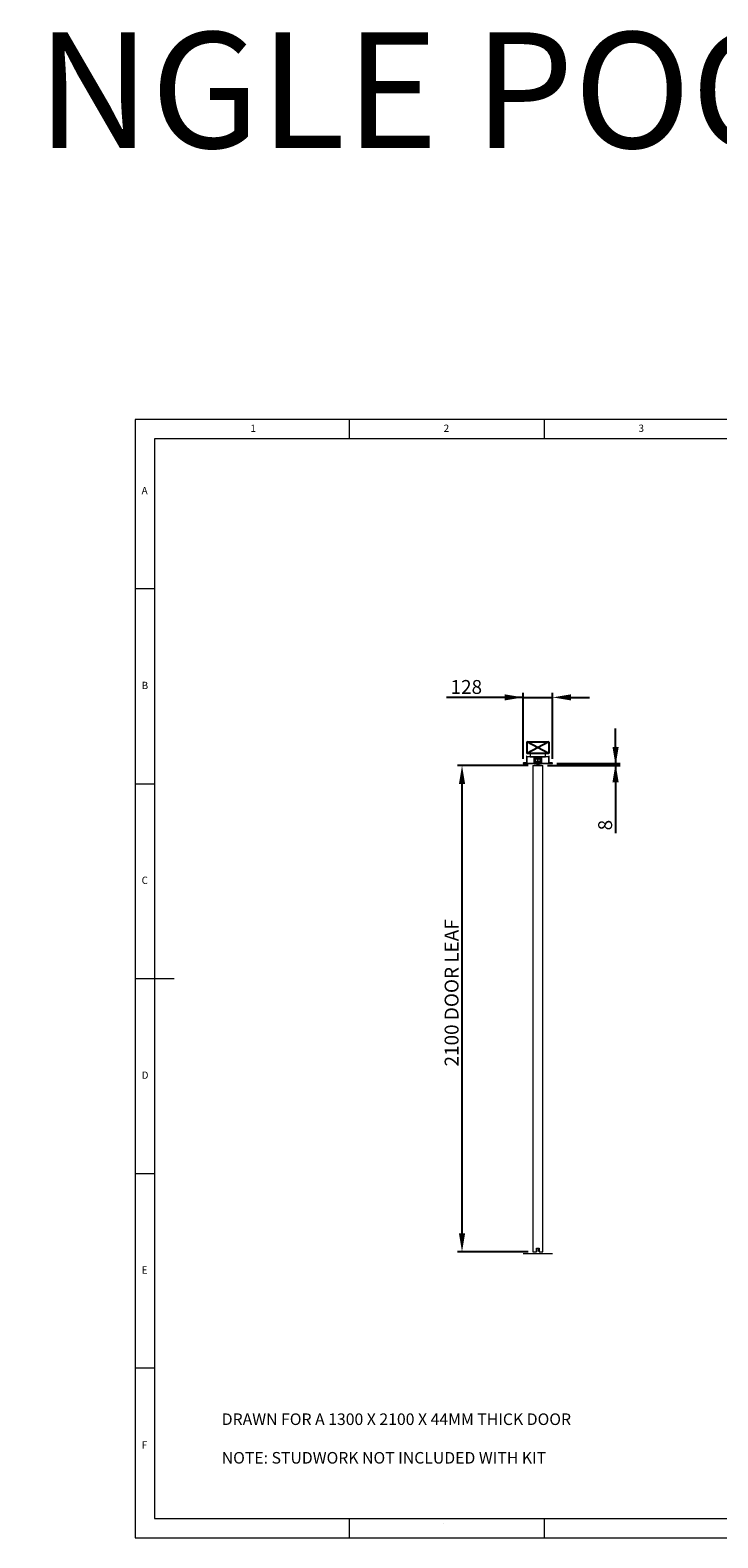
# Model space of a CAD drawing. Units: millimetres. Extents: x 0 to 45937, y -915 to 12248.
# Drawn here: x 7354 to 10324, y 5737 to 12248 of the extents above; entities that cross this region are included whole.
import ezdxf

# ---------------------------------------------------------------- set-up
doc = ezdxf.new("R2010")
doc.units = ezdxf.units.MM
doc.header["$PDSIZE"] = -1
for name, color, linetype in [('BIT', 7, 'Continuous'), ('DIM', 1, 'Continuous'), ('StudWork', 140, 'Continuous')]:
    doc.layers.add(name, color=color, linetype=linetype)
doc.styles.add('SLDTEXTSTYLE0', font='TXT', dxfattribs={"width": 0.75})
doc.dimstyles.new('ISO', dxfattribs={"dimtxt": 60, "dimasz": 80, "dimexe": 20, "dimexo": 20, "dimgap": 15, "dimtad": 1, "dimdec": 0, "dimtxsty": 'Standard', "dimcen": 2.5, "dimadec": 0, "dimazin": 0, "dimtfac": 1, "dimtmove": 0, "dimatfit": 1, "dimfxl": 1, "dimarcsym": 0})
pattern_1 = [(45, (13390.296, 7548.0355), (-2.245064, 2.245064), [])]

# ---------------------------------------------------------------- blocks, each defined once
blk = doc.blocks.new('*D58')
at = {"layer": 'Defpoints', "color": 0}
for p in [(9219, 9072.8), (9524.3, 9072.8), (9524.3, 6972.8)]:
    blk.add_point(p, dxfattribs=at)
at = {"layer": 'DIM', "color": 0, "linetype": 'Continuous', "lineweight": -2}
for p, q in [((9504.3, 9072.8), (9199, 9072.8)), ((9219, 7052.8), (9219, 8992.8)), ((9504.3, 6972.8), (9199, 6972.8))]:
    blk.add_line(p, q, dxfattribs=at)
at = {"layer": 'DIM', "color": 0}
for points in [[(9232.4, 8992.8), (9205.7, 8992.8), (9219, 9072.8)], [(9205.7, 7052.8), (9232.4, 7052.8), (9219, 6972.8)]]:
    blk.add_solid(points, dxfattribs=at)
at = {"layer": 'DIM', "color": 0, "lineweight": 0, "insert": (9144, 8090.6), "char_height": 60, "attachment_point": 2, "rotation": 90}
blk.add_mtext('2100 DOOR LEAF', dxfattribs=at)
blk = doc.blocks.new('*D59')
at = {"layer": 'Defpoints', "color": 0}
for p in [(9610, 9366.8), (9482.5, 9081.8), (9610, 9081.8)]:
    blk.add_point(p, dxfattribs=at)
at = {"layer": 'DIM', "color": 0, "linetype": 'Continuous', "lineweight": -2}
for p, q in [((9482.5, 9101.8), (9482.5, 9386.8)), ((9610, 9101.8), (9610, 9386.8)), ((9482.5, 9366.8), (9152.5, 9366.8)), ((9402.5, 9366.8), (9322.5, 9366.8)), ((9482.5, 9366.8), (9610, 9366.8)), ((9690, 9366.8), (9770, 9366.8))]:
    blk.add_line(p, q, dxfattribs=at)
at = {"layer": 'DIM', "color": 0}
for points in [[(9402.5, 9353.5), (9402.5, 9380.1), (9482.5, 9366.8)], [(9690, 9380.1), (9690, 9353.5), (9610, 9366.8)]]:
    blk.add_solid(points, dxfattribs=at)
at = {"layer": 'DIM', "color": 0, "lineweight": 0, "insert": (9237.5, 9441.8), "char_height": 60, "attachment_point": 2}
blk.add_mtext('128', dxfattribs=at)
blk = doc.blocks.new('*D61')
at = {"layer": 'Defpoints', "color": 0}
for p in [(9568.3, 9072.8), (9608, 9080.6), (9882.1, 9080.6)]:
    blk.add_point(p, dxfattribs=at)
at = {"layer": 'DIM', "color": 0, "linetype": 'Continuous', "lineweight": -2}
for p, q in [((9882.1, 9152.8), (9882.1, 9232.8)), ((9882.1, 9152.8), (9882.1, 9000.6)), ((9588.3, 9072.8), (9902.1, 9072.8)), ((9628, 9080.6), (9902.1, 9080.6)), ((9882.1, 9072.8), (9882.1, 8780.1))]:
    blk.add_line(p, q, dxfattribs=at)
at = {"layer": 'DIM', "color": 0}
for points in [[(9868.8, 9152.8), (9895.4, 9152.8), (9882.1, 9072.8)], [(9895.4, 9000.6), (9868.8, 9000.6), (9882.1, 9080.6)]]:
    blk.add_solid(points, dxfattribs=at)
at = {"layer": 'DIM', "color": 0, "lineweight": 0, "insert": (9807.1, 8815.1), "char_height": 60, "attachment_point": 2, "rotation": 90}
blk.add_mtext('8', dxfattribs=at)

msp = doc.modelspace()

# ---------------------------------------------------------------- hatches: boundary and pattern name
at = {"linetype": 'Continuous', "lineweight": 0}
h = msp.add_hatch(dxfattribs=at)
h.set_pattern_fill('ANSI31', style=0)
h.set_pattern_definition(pattern_1)
edge = h.paths.add_edge_path(flags=0)
edge.add_arc((9495.1, 9085.4), 3.16, 270, 360)
edge.add_line((9498.3, 9085.4), (9498.3, 9112.6))
edge.add_line((9498.3, 9112.6), (9497.1, 9112.6))
edge.add_line((9497.1, 9112.6), (9497.1, 9085.4))
edge.add_arc((9495.1, 9085.4), 1.96, 270, 360, ccw=False)
edge.add_line((9495.1, 9083.5), (9484.5, 9083.5))
edge.add_arc((9484.5, 9082), 1.45, 90, 270)
edge.add_line((9484.5, 9080.6), (9530.6, 9080.6))
edge.add_line((9530.6, 9080.6), (9530.6, 9081.8))
edge.add_line((9530.6, 9081.8), (9484.5, 9081.8))
edge.add_arc((9484.5, 9082), 0.25, 90, 270, ccw=False)
edge.add_line((9484.5, 9082.3), (9495.1, 9082.3))
h = msp.add_hatch(dxfattribs=at)
h.set_pattern_fill('ANSI38', style=0)
h.set_pattern_definition([(45, (13390.296, 7548.0355), (-2.245064, 2.245064), []), (135, (13390.296, 7548.0355), (-6.735192, 2.245064), [7.9375, -4.7625])])
edge = h.paths.add_edge_path(flags=0)
edge.add_line((9530.8, 9080.3), (9540.8, 9080.3))
edge.add_line((9540.8, 9080.3), (9540.8, 9084))
edge.add_arc((9539.8, 9084), 1, 0, 106.83498)
edge.add_arc((9543.8, 9070.6), 15, 106.83498, 112.99315)
edge.add_arc((9537.8, 9084.8), 0.5, 180, 292.99315, ccw=False)
edge.add_line((9537.3, 9084.8), (9537.3, 9087.1))
edge.add_arc((9537.1, 9087.1), 0.2, 0, 90)
edge.add_line((9537.1, 9087.3), (9534.8, 9087.3))
edge.add_arc((9534.8, 9089.3), 2, 180, 270, ccw=False)
edge.add_line((9532.8, 9089.3), (9532.8, 9105.3))
edge.add_arc((9534.8, 9105.3), 2, 90, 180, ccw=False)
edge.add_line((9534.8, 9107.3), (9545.8, 9107.3))
edge.add_line((9545.8, 9107.3), (9546.3, 9107.8))
edge.add_line((9546.3, 9107.8), (9546.8, 9107.3))
edge.add_line((9546.8, 9107.3), (9557.8, 9107.3))
edge.add_arc((9557.8, 9105.3), 2, 0, 90, ccw=False)
edge.add_line((9559.8, 9105.3), (9559.8, 9089.3))
edge.add_arc((9557.8, 9089.3), 2, 270, 360, ccw=False)
edge.add_line((9557.8, 9087.3), (9555.5, 9087.3))
edge.add_arc((9555.5, 9087.1), 0.2, 90, 180)
edge.add_line((9555.3, 9087.1), (9555.3, 9084.8))
edge.add_arc((9554.8, 9084.8), 0.5, 247.00685, 360, ccw=False)
edge.add_arc((9548.7, 9070.6), 15, 67.00685, 73.16502)
edge.add_arc((9552.8, 9084), 1, 73.16502, 180)
edge.add_line((9551.8, 9084), (9551.8, 9080.3))
edge.add_line((9551.8, 9080.3), (9561.8, 9080.3))
edge.add_arc((9561.8, 9080.8), 0.5, 270, 360)
edge.add_line((9562.3, 9080.8), (9562.3, 9109.3))
edge.add_arc((9561.8, 9109.3), 0.5, 0, 90)
edge.add_line((9561.8, 9109.8), (9530.8, 9109.8))
edge.add_arc((9530.8, 9109.3), 0.5, 90, 180)
edge.add_line((9530.3, 9109.3), (9530.3, 9080.8))
edge.add_arc((9530.8, 9080.8), 0.5, 180, 270)
h = msp.add_hatch(dxfattribs=at)
h.set_pattern_fill('ANSI31', style=0)
h.set_pattern_definition(pattern_1)
edge = h.paths.add_edge_path(flags=0)
edge.add_line((9595.5, 9112.6), (9594.3, 9112.6))
edge.add_line((9594.3, 9112.6), (9594.3, 9085.4))
edge.add_arc((9597.4, 9085.4), 3.16, 180, 270)
edge.add_line((9597.4, 9082.3), (9608, 9082.3))
edge.add_arc((9608, 9082), 0.25, -90, 90, ccw=False)
edge.add_line((9608, 9081.8), (9562, 9081.8))
edge.add_line((9562, 9081.8), (9562, 9080.6))
edge.add_line((9562, 9080.6), (9608, 9080.6))
edge.add_arc((9608, 9082), 1.45, 270, 450)
edge.add_line((9608, 9083.5), (9597.4, 9083.5))
edge.add_arc((9597.4, 9085.4), 1.96, 180, 270, ccw=False)
edge.add_line((9595.5, 9085.4), (9595.5, 9112.6))
h = msp.add_hatch(dxfattribs=at)
h.set_pattern_fill('ANSI31', style=0)
h.set_pattern_definition([(45, (13390.296, 7550.5355), (-2.245064, 2.245064), [])])
h.paths.add_polyline_path([(9540.8, 6987.8), (9540.8, 6974.3), (9542.3, 6974.3), (9542.3, 6986.3), (9550.3, 6986.3), (9550.3, 6974.3), (9551.8, 6974.3), (9551.8, 6987.8)], flags=0)

# ---------------------------------------------------------------- linework, layer by layer
at = {"color": 7, "linetype": 'Continuous', "lineweight": 0}
for p, q in [((14707.5, 10567.3), (7807.2, 10567.3)), ((7807.2, 10567.3), (7807.2, 5737.2)), ((8732.9, 10483.2), (8732.9, 10567.3)), ((9574.4, 10567.3), (9574.4, 10483.2)), ((14623.3, 10483.2), (7891.4, 10483.2)), ((7891.4, 10483.2), (7891.4, 5821.3)), ((7891.4, 9835.2), (7807.2, 9835.2)), ((7807.2, 8993.7), (7891.4, 8993.7)), ((7807.2, 8152.2), (7975.5, 8152.2)), ((7807.2, 7310.7), (7891.4, 7310.7)), ((7891.4, 6469.3), (7807.2, 6469.3)), ((7891.4, 5821.3), (11556.9, 5821.3)), ((8732.9, 5737.2), (8732.9, 5821.3)), ((9574.4, 5821.3), (9574.4, 5737.2)), ((7807.2, 5737.2), (14707.5, 5737.2))]:
    msp.add_line(p, q, dxfattribs=at)
at = {"color": 7, "linetype": 'Continuous', "lineweight": 15}
for p, q in [((9513.8, 9124.8), (9513.8, 9109.8)), ((9578.8, 9124.8), (9513.8, 9124.8)), ((9578.8, 9109.8), (9578.8, 9124.8)), ((9482.5, 9081.8), (9483.1, 9081.8)), ((9495.1, 9083.5), (9484.5, 9083.5)), ((9484.5, 9082.3), (9495.1, 9082.3)), ((9530.6, 9081.8), (9484.5, 9081.8)), ((9484.5, 9080.6), (9530.6, 9080.6)), ((9497.1, 9112.6), (9497.1, 9085.4)), ((9498.3, 9112.6), (9497.1, 9112.6)), ((9498.3, 9085.4), (9498.3, 9112.6)), ((9530.3, 9109.8), (9498.3, 9109.8)), ((9498.3, 9109.8), (9498.3, 9081.8)), ((9498.3, 9081.8), (9530.3, 9081.8)), ((9513.8, 9109.8), (9544.3, 9109.8)), ((9524.3, 9072.8), (9524.3, 6972.8)), ((9524.3, 9072.8), (9568.3, 9072.8)), ((9530.3, 9081.8), (9530.3, 9109.8)), ((9530.3, 9109.3), (9530.3, 9080.8)), ((9530.3, 9079.8), (9530.3, 9080.6)), ((9542.6, 9079.8), (9530.3, 9079.8)), ((9530.6, 9080.6), (9530.6, 9081.8)), ((9561.8, 9109.8), (9530.8, 9109.8)), ((9530.8, 9080.3), (9540.8, 9080.3)), ((9532.8, 9089.3), (9532.8, 9105.3)), ((9533.1, 9090.7), (9533, 9105.2)), ((9546.3, 9106.7), (9533.6, 9106.7)), ((9533.6, 9106.7), (9533.6, 9094)), ((9533.6, 9106.7), (9533.6, 9106.7)), ((9546.3, 9106.7), (9533.6, 9106.7)), ((9533.6, 9095.5), (9533.6, 9105.1)), ((9533.6, 9094), (9533.8, 9094)), ((9535.8, 9105.6), (9533.8, 9105.6)), ((9533.8, 9105.6), (9533.8, 9099.6)), ((9533.8, 9099.6), (9533.8, 9089.5)), ((9533.8, 9099.6), (9535.8, 9099.6)), ((9533.8, 9089.5), (9536.8, 9089.5)), ((9533.8, 9089), (9533.8, 9089.5)), ((9533.8, 9089), (9535.8, 9089)), ((9534.8, 9107.3), (9545.8, 9107.3)), ((9537.1, 9087.3), (9534.8, 9087.3)), ((9535, 9106.7), (9535, 9107.3)), ((9557.5, 9106.7), (9535, 9106.7)), ((9536, 9088.8), (9535.1, 9088.8)), ((9535.2, 9105.8), (9535.2, 9106.6)), ((9535.2, 9106.6), (9544.7, 9106.6)), ((9544.7, 9105.8), (9535.2, 9105.8)), ((9535.8, 9105.6), (9535.8, 9099.6)), ((9535.8, 9099.6), (9535.8, 9104.7)), ((9556.8, 9104.7), (9535.8, 9104.7)), ((9535.8, 9089), (9535.8, 9089.5)), ((9537.5, 9101.1), (9536, 9101.1)), ((9536, 9099.7), (9536, 9101.1)), ((9536, 9089.8), (9536, 9089.8)), ((9536, 9088), (9536, 9089.4)), ((9536, 9088), (9537.5, 9088)), ((9545.9, 9099.5), (9536.2, 9099.5)), ((9536.2, 9089.5), (9545.9, 9089.5)), ((9536.8, 9089.5), (9538.4, 9089.5)), ((9537.3, 9084.8), (9537.3, 9087.1)), ((9537.5, 9099.5), (9537.5, 9104.1)), ((9537.5, 9084.9), (9537.5, 9089.5)), ((9538.4, 9089.5), (9538.4, 9089.5)), ((9540.8, 9080.3), (9540.8, 9084)), ((9551.3, 9103.7), (9541.3, 9103.7)), ((9541.3, 9099.5), (9541.3, 9103.7)), ((9541.3, 9085.3), (9541.3, 9089.5)), ((9541.3, 9085.3), (9551.3, 9085.3)), ((9541.3, 9085.3), (9541.3, 9084.6)), ((9541.3, 9084.6), (9541.8, 9084.6)), ((9541.7, 9085.3), (9542.1, 9083.2)), ((9541.8, 9075.3), (9541.8, 9072.8)), ((9541.8, 9075.3), (9543, 9075.3)), ((9546.3, 9083.2), (9542.1, 9083.2)), ((9542.3, 9082.6), (9542.3, 9082.5)), ((9542.3, 9081.3), (9542.3, 9081.2)), ((9542.3, 9080.1), (9542.3, 9080)), ((9542.3, 9078.8), (9542.3, 9078.7)), ((9542.3, 9077.6), (9542.3, 9077.5)), ((9542.3, 9076.3), (9542.3, 9075.3)), ((9543, 9072.8), (9543, 9075.3)), ((9544.9, 9075.3), (9543, 9075.3)), ((9544, 9083.1), (9543.7, 9083.2)), ((9544.3, 9109.8), (9546.3, 9111.8)), ((9544.7, 9106.6), (9544.7, 9105.8)), ((9549.1, 9079.8), (9544.7, 9079.8)), ((9546.9, 9075.3), (9544.9, 9075.3)), ((9545.8, 9107.3), (9546.3, 9107.8)), ((9545.8, 9107.3), (9546.8, 9107.3)), ((9558.9, 9106.7), (9546.2, 9106.7)), ((9546.2, 9106.7), (9546.2, 9104.7)), ((9558.9, 9106.7), (9546.2, 9106.7)), ((9546.2, 9106.7), (9546.2, 9106.7)), ((9546.3, 9111.8), (9548.3, 9109.8)), ((9546.3, 9107.8), (9546.8, 9107.3)), ((9546.3, 9104.7), (9546.3, 9106.7)), ((9546.3, 9106.7), (9546.3, 9106.7)), ((9550.4, 9083.2), (9546.3, 9083.2)), ((9546.5, 9089.8), (9546.5, 9089.8)), ((9556.4, 9099.5), (9546.7, 9099.5)), ((9546.7, 9089.5), (9556.4, 9089.5)), ((9546.8, 9107.3), (9557.8, 9107.3)), ((9546.9, 9075.3), (9546.9, 9072.8)), ((9546.9, 9075.3), (9549.3, 9075.3)), ((9547.8, 9106.6), (9547.8, 9105.8)), ((9547.8, 9106.6), (9557.3, 9106.6)), ((9557.3, 9105.8), (9547.8, 9105.8)), ((9548.3, 9109.8), (9578.8, 9109.8)), ((9549.3, 9072.8), (9549.3, 9075.3)), ((9550, 9075.3), (9549.3, 9075.3)), ((9562.3, 9079.8), (9549.7, 9079.8)), ((9550, 9076.7), (9550.2, 9076.9)), ((9550, 9076.8), (9550.2, 9076.8)), ((9550, 9075.6), (9550, 9076.8)), ((9550.2, 9075.7), (9550, 9075.8)), ((9550.7, 9075.3), (9550, 9075.3)), ((9550.3, 9083.1), (9550.3, 9083.2)), ((9550.3, 9081.8), (9550.3, 9081.9)), ((9550.3, 9080.6), (9550.3, 9080.7)), ((9550.3, 9079.3), (9550.3, 9079.4)), ((9550.3, 9078.1), (9550.3, 9078.2)), ((9550.3, 9076.8), (9550.3, 9076.9)), ((9550.3, 9075.3), (9550.3, 9075.7)), ((9550.4, 9083.2), (9550.8, 9085.3)), ((9550.7, 9084.6), (9551.3, 9084.6)), ((9550.7, 9075.3), (9550.7, 9072.8)), ((9551.3, 9099.5), (9551.3, 9103.7)), ((9551.3, 9085.3), (9551.3, 9089.5)), ((9551.3, 9085.3), (9551.3, 9084.6)), ((9551.8, 9084), (9551.8, 9080.3)), ((9551.8, 9080.3), (9561.8, 9080.3)), ((9555.8, 9089.5), (9554.1, 9089.5)), ((9554.1, 9089.5), (9554.1, 9089.5)), ((9555, 9104.1), (9555, 9099.5)), ((9556.5, 9101.1), (9555, 9101.1)), ((9555, 9089.5), (9555, 9084.9)), ((9555, 9088), (9556.5, 9088)), ((9555.3, 9087.1), (9555.3, 9084.8)), ((9557.8, 9087.3), (9555.5, 9087.3)), ((9555.8, 9089.5), (9558.8, 9089.5)), ((9556.5, 9099.7), (9556.5, 9101.1)), ((9556.5, 9089.8), (9556.5, 9089.8)), ((9556.5, 9088), (9556.5, 9089.4)), ((9557.4, 9088.8), (9556.5, 9088.8)), ((9558.8, 9105.6), (9556.8, 9105.6)), ((9556.8, 9099.6), (9556.8, 9105.6)), ((9556.8, 9099.6), (9556.8, 9104.7)), ((9558.8, 9099.6), (9556.8, 9099.6)), ((9556.8, 9089.5), (9556.8, 9089)), ((9556.8, 9089), (9558.8, 9089)), ((9557.3, 9106.6), (9557.3, 9105.8)), ((9557.5, 9106.7), (9557.5, 9107.3)), ((9558.8, 9099.6), (9558.8, 9105.6)), ((9558.8, 9099.6), (9558.8, 9089.5)), ((9558.8, 9094), (9558.9, 9094)), ((9558.8, 9089), (9558.8, 9089.5)), ((9558.9, 9094), (9558.9, 9106.7)), ((9558.9, 9106.7), (9558.9, 9106.7)), ((9558.9, 9105.1), (9558.9, 9095.5)), ((9559.5, 9105.2), (9559.4, 9090.7)), ((9559.8, 9105.3), (9559.8, 9089.3)), ((9562, 9081.8), (9562, 9080.6)), ((9608, 9081.8), (9562, 9081.8)), ((9562, 9080.6), (9608, 9080.6)), ((9562.3, 9109.8), (9562.3, 9081.8)), ((9594.3, 9109.8), (9562.3, 9109.8)), ((9562.3, 9080.8), (9562.3, 9109.3)), ((9562.3, 9081.8), (9594.3, 9081.8)), ((9562.3, 9079.8), (9562.3, 9080.6)), ((9568.3, 6972.8), (9568.3, 9072.8)), ((9595.5, 9112.6), (9594.3, 9112.6)), ((9594.3, 9112.6), (9594.3, 9085.4)), ((9594.3, 9081.8), (9594.3, 9109.8)), ((9595.5, 9085.4), (9595.5, 9112.6)), ((9608, 9083.5), (9597.4, 9083.5)), ((9597.4, 9082.3), (9608, 9082.3)), ((9609.4, 9081.8), (9610, 9081.8)), ((9524.3, 6972.8), (9540.3, 6972.8)), ((9540.3, 6987.8), (9552.3, 6987.8)), ((9540.3, 6972.8), (9540.3, 6987.8)), ((9540.8, 6987.8), (9551.8, 6987.8)), ((9540.8, 6974.3), (9540.8, 6987.8)), ((9542.3, 6974.3), (9540.8, 6974.3)), ((9550.3, 6986.3), (9542.3, 6986.3)), ((9542.3, 6986.3), (9542.3, 6974.3)), ((9550.3, 6974.3), (9550.3, 6986.3)), ((9551.8, 6974.3), (9550.3, 6974.3)), ((9551.8, 6987.8), (9551.8, 6974.3)), ((9552.3, 6987.8), (9552.3, 6972.8)), ((9552.3, 6972.8), (9568.3, 6972.8)), ((9482.5, 6964.8), (9484, 6964.8)), ((9484, 6964.8), (9516.1, 6964.8)), ((9516.1, 6964.8), (9519.3, 6964.8)), ((9519.3, 6964.8), (9521.2, 6964.8)), ((9521.2, 6964.8), (9571.3, 6964.8)), ((9571.3, 6964.8), (9573.3, 6964.8)), ((9573.3, 6964.8), (9576.4, 6964.8)), ((9576.4, 6964.8), (9608.6, 6964.8)), ((9608.6, 6964.8), (9610, 6964.8))]:
    msp.add_line(p, q, dxfattribs=at)
at = {"color": 8, "linetype": 'Continuous', "lineweight": 15}
for p, q in [((9533.7, 9094), (9533.7, 9090.7)), ((9535.1, 9088.8), (9535.1, 9089)), ((9535.2, 9105.8), (9535.4, 9105.6)), ((9535.8, 9105.3), (9536.4, 9104.7)), ((9535.8, 9103.7), (9535.8, 9103.7)), ((9535.8, 9089.4), (9536, 9089.4)), ((9536.2, 9099.5), (9536.2, 9095.4)), ((9536.2, 9095.4), (9536.2, 9089.5)), ((9536.8, 9089.5), (9536.8, 9089.5)), ((9538.2, 9104.6), (9538.2, 9099.5)), ((9538.2, 9089.5), (9538.2, 9084.5)), ((9543.6, 9104.7), (9544.7, 9105.8)), ((9545.5, 9105.1), (9545.1, 9104.7)), ((9545.5, 9104.7), (9545.5, 9105.1)), ((9545.9, 9095.4), (9545.9, 9099.5)), ((9545.9, 9089.5), (9545.9, 9095.4)), ((9546.7, 9099.5), (9546.7, 9089.6)), ((9546.7, 9089.6), (9546.7, 9089.5)), ((9547.4, 9104.7), (9547, 9105.1)), ((9547, 9105.1), (9547, 9104.7)), ((9547.8, 9105.8), (9548.9, 9104.7)), ((9554.3, 9099.5), (9554.3, 9104.6)), ((9554.3, 9084.5), (9554.3, 9089.5)), ((9555.8, 9089.5), (9555.8, 9089.5)), ((9556.1, 9104.7), (9556.8, 9105.3)), ((9556.4, 9089.5), (9556.4, 9099.5)), ((9556.5, 9089.4), (9556.8, 9089.4)), ((9556.8, 9103.7), (9556.8, 9103.7)), ((9557.1, 9105.6), (9557.3, 9105.8)), ((9557.4, 9089), (9557.4, 9088.8)), ((9558.8, 9090.7), (9558.8, 9094))]:
    msp.add_line(p, q, dxfattribs=at)
at = {"color": 8, "linetype": 'Continuous', "lineweight": 15, "flags": 128}
for points in [[(9533.8, 9105.1), (9533.7, 9105.1), (9533.6, 9105.1)], [(9533.8, 9095.5), (9533.7, 9095.5), (9533.6, 9095.5)], [(9558.8, 9105.1), (9558.8, 9105.1), (9558.9, 9105.1)], [(9558.9, 9095.5), (9558.8, 9095.5), (9558.8, 9095.5)]]:
    msp.add_lwpolyline(points, dxfattribs=at)
at = {"color": 7, "linetype": 'Continuous', "lineweight": 15, "flags": 128}
for points in [[(9546.6, 9098.9), (9546.1, 9098.3), (9545.9, 9098.1)], [(9545.9, 9093.7), (9546.1, 9093.5), (9546.6, 9092.9)]]:
    msp.add_lwpolyline(points, dxfattribs=at)
at = {"color": 7, "linetype": 'Continuous', "lineweight": 15}
for centre, radius, start, end in [((9484.5, 9082), 1.45, 90, 270), ((9484.5, 9082), 0.25, 90, 270), ((9495.1, 9085.4), 1.96, 270, 0), ((9495.1, 9085.4), 3.16, 270, 0), ((9530.8, 9109.3), 0.5, 90, 180), ((9530.8, 9080.8), 0.5, 180, 270), ((9534.8, 9105.3), 2, 90, 180), ((9534.8, 9089.3), 2, 180, 270), ((9535, 9105.3), 2, 90, 180.5), ((9533.3, 9122.4), 17.2, 269.00037, 270.99963), ((9533.4, 9107.9), 17.2, 268.9997, 271.0003), ((9535.1, 9090.8), 2, 180.5, 225.79273), ((9535.1, 9090.8), 2, 243.83137, 270), ((9536.2, 9099.4), 0.15, 90, 180), ((9536.2, 9089.7), 0.15, 180, 270), ((9537.1, 9087.1), 0.2, 0, 90), ((9537.8, 9084.8), 0.5, 180, 292.99315), ((9538, 9104.1), 0.5, 68.02552, 180), ((9538, 9084.9), 0.5, 180, 290.07768), ((9543.8, 9070.6), 15, 106.83498, 112.99315), ((9543.8, 9118.5), 15, 248.02552, 260.21218), ((9543.8, 9070.6), 15, 99.78782, 106.66798), ((9539.8, 9084), 1, 0, 106.83498), ((9545.9, 9099.4), 0.15, 0, 90), ((9545.9, 9089.7), 0.15, 270, 0), ((9546.7, 9099.4), 0.15, 90, 180), ((9546.7, 9089.7), 0.15, 180, 270), ((9548.7, 9118.5), 15, 279.78782, 291.97448), ((9548.7, 9070.6), 15, 73.30546, 80.21218), ((9552.8, 9084), 1, 73.16502, 180), ((9548.7, 9070.6), 15, 67.00685, 73.16502), ((9554.5, 9104.1), 0.5, 0, 111.97448), ((9554.5, 9084.9), 0.5, 248.02552, 0), ((9554.8, 9084.8), 0.5, 247.00685, 0), ((9555.5, 9087.1), 0.2, 90, 180), ((9556.4, 9099.4), 0.15, 0, 90), ((9556.4, 9089.7), 0.15, 270, 0), ((9557.4, 9090.8), 2, 270, 296.16863), ((9557.5, 9105.3), 2, 359.5, 90), ((9557.8, 9105.3), 2, 0, 90), ((9557.8, 9089.3), 2, 270, 0), ((9559.1, 9107.9), 17.2, 268.99971, 271.00029), ((9557.4, 9090.8), 2, 314.20727, 359.5), ((9559.2, 9122.4), 17.2, 269.00037, 270.99963), ((9561.8, 9109.3), 0.5, 0, 90), ((9561.8, 9080.8), 0.5, 270, 0), ((9597.4, 9085.4), 3.16, 180, 270), ((9597.4, 9085.4), 1.96, 180, 270), ((9608, 9082), 1.45, 270, 90), ((9608, 9082), 0.25, 270, 90)]:
    msp.add_arc(centre, radius, start, end, dxfattribs=at)
at = {"color": 8, "linetype": 'Continuous', "lineweight": 15}
for centre, start, end in [((9546.2, 9030), 89.98605, 90.54537), ((9546.3, 9030), 89.45469, 90.01376)]:
    msp.add_arc(centre, 75.1, start, end, dxfattribs=at)
at = {"color": 7, "linetype": 'Continuous', "lineweight": 15}
for centre, major_axis, ratio, start_param, end_param in [((9536.1, 9104.1), (2.09, -2.09), 0.677661, 2.545969, 3.737121), ((9543.8, 9104.1), (1.61, 1.61), 0.43894, 5.686547, 6.877699), ((9548.7, 9104.1), (-1.61, 1.61), 0.43894, 5.688672, 6.879823), ((9556.4, 9104.1), (2.09, 2.09), 0.677661, 5.687657, 6.878809)]:
    msp.add_ellipse(centre, major_axis=major_axis, ratio=ratio, start_param=start_param, end_param=end_param, dxfattribs=at)
at = {"color": 8, "linetype": 'Continuous', "lineweight": 15}
for centre, major_axis, ratio, start_param, end_param in [((9536.1, 9096.5), (2.09, 2.09), 0.677661, 2.546065, 2.862444), ((9536.1, 9104.1), (-1.61, 1.61), 0.43894, 5.688672, 6.39515), ((9543.8, 9104.1), (2.09, 2.09), 0.677661, 6.008082, 6.878809), ((9548.7, 9104.1), (2.09, -2.09), 0.677661, 2.545969, 3.416696), ((9556.4, 9104.1), (1.61, 1.61), 0.43894, 6.171221, 6.877699), ((9556.4, 9096.5), (2.09, -2.09), 0.677661, 0.279148, 0.595528)]:
    msp.add_ellipse(centre, major_axis=major_axis, ratio=ratio, start_param=start_param, end_param=end_param, dxfattribs=at)
at = {"color": 7, "linetype": 'Continuous', "lineweight": 15}
for points, knots in [([(9536, 9098.9), (9535.7, 9098.9), (9535.1, 9099.1), (9534.3, 9099.3), (9533.8, 9099.4), (9533.8, 9099.6), (9533.8, 9099.6)], [0, 0, 0, 0, 0.250001, 0.500001, 0.749985, 1, 1, 1, 1]), ([(9536, 9099.2), (9536, 9099.2), (9535.9, 9099.3), (9535.8, 9099.4), (9535.8, 9099.6), (9535.8, 9099.6)], [0, 0, 0, 0, 0.0833721, 0.5416819, 1, 1, 1, 1]), ([(9536, 9099.3), (9536, 9099.3), (9536, 9099.3), (9536, 9099), (9536, 9098.6), (9536, 9097.9), (9536, 9096.9), (9536, 9096), (9536, 9095.4)], [0, 0, 0, 0, 0.137875, 0.284003, 0.433217, 0.582443, 0.728563, 1, 1, 1, 1]), ([(9536, 9095.4), (9536, 9094.8), (9536, 9093.9), (9536, 9092.6), (9536, 9091.8), (9536, 9091), (9536, 9090.2), (9536, 9089.9), (9536, 9089.8)], [0, 0, 0, 0, 0.2394555, 0.368359, 0.4999974, 0.6316347, 0.7605384, 1, 1, 1, 1]), ([(9550.2, 9083.2), (9550.2, 9083.2), (9550.1, 9083.1), (9549.3, 9083), (9548, 9083), (9546.5, 9082.9), (9544.9, 9082.8), (9543.5, 9082.7), (9542.6, 9082.7), (9542.2, 9082.6), (9542.3, 9082.6), (9542.3, 9082.6)], [0, 0, 0, 0, 0.10879, 0.233791, 0.35879, 0.48379, 0.60879, 0.733788, 0.858787, 0.98379, 1, 1, 1, 1]), ([(9542.3, 9082.5), (9542.3, 9082.5), (9542.2, 9082.5), (9542.6, 9082.5), (9543.5, 9082.6), (9544.9, 9082.7), (9546.5, 9082.8), (9548, 9082.9), (9549.3, 9082.9), (9550.1, 9083), (9550.2, 9083.1), (9550.2, 9083.1)], [0, 0, 0, 0, 0.01621, 0.141213, 0.266212, 0.39121, 0.51621, 0.64121, 0.766209, 0.89121, 1, 1, 1, 1]), ([(9550.2, 9081.9), (9550.2, 9081.9), (9550.1, 9081.9), (9549.3, 9081.8), (9548, 9081.7), (9546.5, 9081.6), (9544.9, 9081.6), (9543.5, 9081.5), (9542.6, 9081.4), (9542.2, 9081.4), (9542.3, 9081.3), (9542.3, 9081.3)], [0, 0, 0, 0, 0.1087902, 0.2337905, 0.3587904, 0.4837898, 0.60879, 0.7337883, 0.8587873, 0.9837899, 1, 1, 1, 1]), ([(9542.3, 9081.2), (9542.3, 9081.2), (9542.2, 9081.2), (9542.6, 9081.3), (9543.5, 9081.4), (9544.9, 9081.5), (9546.5, 9081.5), (9548, 9081.6), (9549.3, 9081.7), (9550.1, 9081.8), (9550.2, 9081.8), (9550.2, 9081.8)], [0, 0, 0, 0, 0.01621, 0.141213, 0.266212, 0.39121, 0.51621, 0.64121, 0.766209, 0.89121, 1, 1, 1, 1]), ([(9550.2, 9080.7), (9550.2, 9080.7), (9550.1, 9080.6), (9549.3, 9080.5), (9548, 9080.5), (9546.5, 9080.4), (9544.9, 9080.3), (9543.5, 9080.2), (9542.6, 9080.2), (9542.2, 9080.1), (9542.3, 9080.1), (9542.3, 9080.1)], [0, 0, 0, 0, 0.10879, 0.233791, 0.35879, 0.48379, 0.60879, 0.733788, 0.858787, 0.98379, 1, 1, 1, 1]), ([(9542.3, 9080), (9542.3, 9080), (9542.2, 9080), (9542.6, 9080), (9543.5, 9080.1), (9544.9, 9080.2), (9546.5, 9080.3), (9548, 9080.4), (9549.3, 9080.4), (9550.1, 9080.5), (9550.2, 9080.6), (9550.2, 9080.6)], [0, 0, 0, 0, 0.01621, 0.141213, 0.266212, 0.39121, 0.51621, 0.64121, 0.766209, 0.89121, 1, 1, 1, 1]), ([(9550.2, 9079.4), (9550.2, 9079.4), (9550.1, 9079.4), (9549.3, 9079.3), (9548, 9079.2), (9546.5, 9079.1), (9544.9, 9079.1), (9543.5, 9079), (9542.6, 9078.9), (9542.2, 9078.9), (9542.3, 9078.8), (9542.3, 9078.8)], [0, 0, 0, 0, 0.10879, 0.233791, 0.35879, 0.48379, 0.60879, 0.733788, 0.858787, 0.98379, 1, 1, 1, 1]), ([(9542.3, 9078.7), (9542.3, 9078.7), (9542.2, 9078.7), (9542.6, 9078.8), (9543.5, 9078.9), (9544.9, 9079), (9546.5, 9079), (9548, 9079.1), (9549.3, 9079.2), (9550.1, 9079.3), (9550.2, 9079.3), (9550.2, 9079.3)], [0, 0, 0, 0, 0.01621, 0.141213, 0.266212, 0.39121, 0.51621, 0.64121, 0.766209, 0.89121, 1, 1, 1, 1]), ([(9550.2, 9078.2), (9550.2, 9078.2), (9550.1, 9078.1), (9549.3, 9078), (9548, 9078), (9546.5, 9077.9), (9544.9, 9077.8), (9543.5, 9077.7), (9542.6, 9077.7), (9542.2, 9077.6), (9542.3, 9077.6), (9542.3, 9077.6)], [0, 0, 0, 0, 0.10879, 0.233791, 0.35879, 0.48379, 0.60879, 0.733788, 0.858787, 0.98379, 1, 1, 1, 1]), ([(9542.3, 9077.5), (9542.3, 9077.5), (9542.2, 9077.5), (9542.6, 9077.5), (9543.5, 9077.6), (9544.9, 9077.7), (9546.5, 9077.8), (9548, 9077.9), (9549.3, 9077.9), (9550.1, 9078), (9550.2, 9078.1), (9550.2, 9078.1)], [0, 0, 0, 0, 0.01621, 0.141213, 0.266212, 0.39121, 0.51621, 0.64121, 0.766209, 0.89121, 1, 1, 1, 1]), ([(9550.2, 9076.9), (9550.2, 9076.9), (9550.1, 9076.9), (9549.3, 9076.8), (9548, 9076.7), (9546.5, 9076.6), (9544.9, 9076.6), (9543.5, 9076.5), (9542.6, 9076.4), (9542.2, 9076.4), (9542.3, 9076.3), (9542.3, 9076.3)], [0, 0, 0, 0, 0.10879, 0.233791, 0.35879, 0.48379, 0.60879, 0.733788, 0.858787, 0.98379, 1, 1, 1, 1]), ([(9543, 9083), (9542.9, 9082.9), (9542.6, 9082.8), (9542.4, 9082.7), (9542.3, 9082.6)], [0, 0, 0, 0, 0.499857, 1, 1, 1, 1]), ([(9542.3, 9082.4), (9542.4, 9082.4), (9542.6, 9082.2), (9542.9, 9082.1), (9543, 9082)], [0, 0, 0, 0, 0.500134, 1, 1, 1, 1]), ([(9543, 9081.8), (9542.9, 9081.7), (9542.6, 9081.5), (9542.4, 9081.4), (9542.3, 9081.3)], [0, 0, 0, 0, 0.499857, 1, 1, 1, 1]), ([(9542.3, 9081.2), (9542.4, 9081.1), (9542.6, 9081), (9542.9, 9080.8), (9543, 9080.8)], [0, 0, 0, 0, 0.500134, 1, 1, 1, 1]), ([(9543, 9080.5), (9542.9, 9080.4), (9542.6, 9080.3), (9542.4, 9080.2), (9542.3, 9080.1)], [0, 0, 0, 0, 0.499857, 1, 1, 1, 1]), ([(9542.3, 9079.9), (9542.4, 9079.9), (9542.6, 9079.7), (9542.9, 9079.6), (9543, 9079.5)], [0, 0, 0, 0, 0.500134, 1, 1, 1, 1]), ([(9543, 9079.3), (9542.9, 9079.2), (9542.6, 9079), (9542.4, 9078.9), (9542.3, 9078.8)], [0, 0, 0, 0, 0.499857, 1, 1, 1, 1]), ([(9542.3, 9078.7), (9542.4, 9078.6), (9542.6, 9078.5), (9542.9, 9078.3), (9543, 9078.3)], [0, 0, 0, 0, 0.5001353, 1, 1, 1, 1]), ([(9543, 9078), (9542.9, 9077.9), (9542.6, 9077.8), (9542.4, 9077.7), (9542.3, 9077.6)], [0, 0, 0, 0, 0.4998562, 1, 1, 1, 1]), ([(9542.3, 9077.4), (9542.4, 9077.4), (9542.6, 9077.2), (9542.9, 9077.1), (9543, 9077)], [0, 0, 0, 0, 0.500134, 1, 1, 1, 1]), ([(9543, 9076.8), (9542.9, 9076.7), (9542.6, 9076.5), (9542.4, 9076.4), (9542.3, 9076.3)], [0, 0, 0, 0, 0.499858, 1, 1, 1, 1]), ([(9544, 9080.6), (9543.9, 9080.6), (9543.6, 9080.7), (9543.3, 9080.7), (9542.9, 9080.8), (9543, 9080.8), (9543.4, 9080.9), (9544.2, 9081), (9545.2, 9081), (9546.3, 9081.1), (9547.4, 9081.2), (9548.4, 9081.2), (9549.1, 9081.3), (9549.5, 9081.4), (9549.5, 9081.4), (9549.5, 9081.4)], [0, 0, 0, 0, 0.000677, 0.0842553, 0.1677798, 0.2513665, 0.3349359, 0.4184969, 0.502091, 0.5856258, 0.6691872, 0.752709, 0.8363004, 0.9198599, 1, 1, 1, 1]), ([(9544.3, 9083.2), (9544.2, 9083.2), (9543.8, 9083.1), (9543.4, 9083.1), (9543, 9083), (9543, 9083), (9543, 9083)], [0, 0, 0, 0, 0.095104, 0.501573, 0.9074804, 1, 1, 1, 1]), ([(9544, 9081.9), (9543.9, 9081.9), (9543.5, 9081.9), (9543.1, 9082), (9542.9, 9082.1), (9543.1, 9082.1), (9543.7, 9082.2), (9544.5, 9082.3), (9545.6, 9082.3), (9546.7, 9082.4), (9547.8, 9082.5), (9548.7, 9082.5), (9549.3, 9082.6), (9549.6, 9082.6), (9549.5, 9082.7), (9549.5, 9082.7)], [0, 0, 0, 0, 0.033062, 0.116871, 0.200639, 0.284422, 0.368159, 0.451978, 0.535754, 0.619543, 0.703355, 0.78712, 0.870907, 0.95464, 1, 1, 1, 1]), ([(9548.5, 9082.5), (9548.7, 9082.5), (9549.1, 9082.5), (9549.5, 9082.4), (9549.6, 9082.3), (9549.3, 9082.3), (9548.7, 9082.2), (9547.8, 9082.1), (9546.7, 9082.1), (9545.6, 9082), (9544.6, 9081.9), (9543.7, 9081.9), (9543.1, 9081.8), (9543, 9081.8), (9543, 9081.8)], [0, 0, 0, 0, 0.046542, 0.134543, 0.222567, 0.310591, 0.398542, 0.486624, 0.574581, 0.662639, 0.750635, 0.838665, 0.926689, 1, 1, 1, 1]), ([(9548.6, 9081.3), (9548.8, 9081.2), (9549.3, 9081.2), (9549.6, 9081.1), (9549.5, 9081.1), (9549.1, 9081), (9548.4, 9080.9), (9547.4, 9080.9), (9546.3, 9080.8), (9545.2, 9080.7), (9544.2, 9080.7), (9543.4, 9080.6), (9543, 9080.5), (9543, 9080.5), (9543, 9080.5)], [0, 0, 0, 0, 0.084882, 0.172681, 0.260589, 0.348425, 0.436312, 0.524181, 0.611982, 0.699921, 0.787716, 0.875629, 0.963469, 1, 1, 1, 1]), ([(9544, 9079.4), (9543.8, 9079.4), (9543.4, 9079.4), (9543, 9079.5), (9542.9, 9079.6), (9543.2, 9079.6), (9543.8, 9079.7), (9544.7, 9079.8), (9545.8, 9079.8), (9546.9, 9079.9), (9548, 9080), (9548.8, 9080), (9549.4, 9080.1), (9549.6, 9080.2), (9549.5, 9080.2), (9549.5, 9080.2)], [0, 0, 0, 0, 0.047634, 0.131539, 0.215426, 0.299343, 0.383157, 0.467099, 0.55096, 0.634874, 0.718777, 0.802664, 0.886586, 0.9704, 1, 1, 1, 1]), ([(9548.5, 9080), (9548.6, 9080), (9549, 9080), (9549.4, 9079.9), (9549.6, 9079.9), (9549.4, 9079.8), (9548.8, 9079.7), (9548, 9079.7), (9547, 9079.6), (9545.8, 9079.5), (9544.8, 9079.5), (9543.8, 9079.4), (9543.2, 9079.3), (9543, 9079.3), (9543, 9079.3), (9543, 9079.3)], [0, 0, 0, 0, 0.031402, 0.119427, 0.207453, 0.295502, 0.383455, 0.471534, 0.559527, 0.647583, 0.735607, 0.823637, 0.911682, 0.999638, 1, 1, 1, 1]), ([(9544, 9078.1), (9543.9, 9078.1), (9543.6, 9078.2), (9543.2, 9078.2), (9542.9, 9078.3), (9543, 9078.4), (9543.5, 9078.4), (9544.3, 9078.5), (9545.4, 9078.6), (9546.5, 9078.6), (9547.6, 9078.7), (9548.5, 9078.8), (9549.2, 9078.8), (9549.6, 9078.9), (9549.5, 9078.9), (9549.5, 9078.9)], [0, 0, 0, 0, 0.015443, 0.099118, 0.182705, 0.266405, 0.350041, 0.433708, 0.517386, 0.601029, 0.684707, 0.768292, 0.85199, 0.935626, 1, 1, 1, 1]), ([(9548.6, 9078.8), (9548.7, 9078.7), (9549.2, 9078.7), (9549.5, 9078.6), (9549.6, 9078.6), (9549.2, 9078.5), (9548.5, 9078.4), (9547.6, 9078.4), (9546.5, 9078.3), (9545.4, 9078.2), (9544.4, 9078.2), (9543.6, 9078.1), (9543.1, 9078.1), (9543, 9078), (9543, 9078)], [0, 0, 0, 0, 0.06657, 0.154553, 0.24261, 0.33063, 0.418662, 0.506698, 0.594654, 0.682741, 0.77072, 0.858777, 0.946791, 1, 1, 1, 1]), ([(9544, 9076.9), (9543.8, 9076.9), (9543.3, 9076.9), (9543, 9077), (9542.9, 9077.1), (9543.3, 9077.1), (9544, 9077.2), (9544.9, 9077.3), (9546, 9077.3), (9547.1, 9077.4), (9548.2, 9077.5), (9549, 9077.5), (9549.4, 9077.6), (9549.6, 9077.7), (9549.5, 9077.7), (9549.5, 9077.7)], [0, 0, 0, 0, 0.06365, 0.147516, 0.231399, 0.315291, 0.399148, 0.48303, 0.566846, 0.650754, 0.734616, 0.8185, 0.902395, 0.986248, 1, 1, 1, 1]), ([(9548.5, 9077.5), (9548.6, 9077.5), (9548.9, 9077.5), (9549.3, 9077.4), (9549.6, 9077.4), (9549.5, 9077.3), (9549, 9077.2), (9548.2, 9077.2), (9547.2, 9077.1), (9546, 9077), (9544.9, 9077), (9544, 9076.9), (9543.3, 9076.8), (9543, 9076.8), (9543, 9076.8), (9543, 9076.8)], [0, 0, 0, 0, 0.016152, 0.104095, 0.191969, 0.27997, 0.367859, 0.455834, 0.543753, 0.631704, 0.71965, 0.807519, 0.895523, 0.983411, 1, 1, 1, 1]), ([(9546, 9095.4), (9546, 9096), (9546, 9096.9), (9546, 9097.9), (9546, 9098.6), (9546, 9099), (9546, 9099.3), (9546, 9099.3), (9546, 9099.3)], [0, 0, 0, 0, 0.271437, 0.417557, 0.566783, 0.715997, 0.862125, 1, 1, 1, 1]), ([(9546, 9089.8), (9546, 9089.9), (9546, 9090.2), (9546, 9091), (9546, 9091.8), (9546, 9092.6), (9546, 9093.9), (9546, 9094.8), (9546, 9095.4)], [0, 0, 0, 0, 0.2394616, 0.3683653, 0.5000026, 0.631641, 0.7605445, 1, 1, 1, 1]), ([(9546.5, 9099.3), (9546.5, 9099.3), (9546.5, 9099.3), (9546.5, 9099), (9546.5, 9098.6), (9546.5, 9097.9), (9546.5, 9096.9), (9546.5, 9096), (9546.5, 9095.4)], [0, 0, 0, 0, 0.1378611, 0.283983, 0.433207, 0.582434, 0.7285553, 1, 1, 1, 1]), ([(9546.5, 9095.4), (9546.5, 9094.8), (9546.5, 9093.9), (9546.5, 9092.6), (9546.5, 9091.8), (9546.5, 9091), (9546.5, 9090.2), (9546.5, 9089.9), (9546.5, 9089.8)], [0, 0, 0, 0, 0.239457, 0.36836, 0.500001, 0.631641, 0.760542, 1, 1, 1, 1]), ([(9549.5, 9082.7), (9549.6, 9082.8), (9549.9, 9082.9), (9550.1, 9083), (9550.2, 9083.1)], [0, 0, 0, 0, 0.507493, 1, 1, 1, 1]), ([(9550.2, 9082), (9550.1, 9082), (9549.9, 9082.2), (9549.6, 9082.3), (9549.5, 9082.4)], [0, 0, 0, 0, 0.500206, 1, 1, 1, 1]), ([(9549.5, 9081.4), (9549.6, 9081.5), (9549.9, 9081.6), (9550.1, 9081.8), (9550.2, 9081.9)], [0, 0, 0, 0, 0.5074939, 1, 1, 1, 1]), ([(9550.2, 9080.7), (9550.1, 9080.8), (9549.9, 9080.9), (9549.6, 9081.1), (9549.5, 9081.1)], [0, 0, 0, 0, 0.500207, 1, 1, 1, 1]), ([(9549.5, 9080.2), (9549.6, 9080.3), (9549.9, 9080.4), (9550.1, 9080.5), (9550.2, 9080.6)], [0, 0, 0, 0, 0.507493, 1, 1, 1, 1]), ([(9550.2, 9079.5), (9550.1, 9079.5), (9549.9, 9079.7), (9549.6, 9079.8), (9549.5, 9079.9)], [0, 0, 0, 0, 0.500206, 1, 1, 1, 1]), ([(9549.5, 9078.9), (9549.6, 9079), (9549.9, 9079.1), (9550.1, 9079.3), (9550.2, 9079.4)], [0, 0, 0, 0, 0.507493, 1, 1, 1, 1]), ([(9550.2, 9078.2), (9550.1, 9078.3), (9549.9, 9078.4), (9549.6, 9078.6), (9549.5, 9078.6)], [0, 0, 0, 0, 0.500208, 1, 1, 1, 1]), ([(9549.5, 9077.7), (9549.6, 9077.8), (9549.9, 9077.9), (9550.1, 9078), (9550.2, 9078.1)], [0, 0, 0, 0, 0.507492, 1, 1, 1, 1]), ([(9550.2, 9077), (9550.1, 9077), (9549.9, 9077.2), (9549.6, 9077.3), (9549.5, 9077.4)], [0, 0, 0, 0, 0.500206, 1, 1, 1, 1]), ([(9550.2, 9075.7), (9550.2, 9075.7), (9550.4, 9075.7), (9550.2, 9075.7), (9550, 9075.6)], [0, 0, 0, 0, 0.116521, 1, 1, 1, 1]), ([(9558.8, 9099.6), (9558.7, 9099.6), (9558.7, 9099.4), (9558.2, 9099.3), (9557.5, 9099.1), (9556.8, 9098.9), (9556.5, 9098.9)], [0, 0, 0, 0, 0.250015, 0.499999, 0.749999, 1, 1, 1, 1]), ([(9556.8, 9099.6), (9556.7, 9099.6), (9556.7, 9099.4), (9556.6, 9099.3), (9556.5, 9099.2), (9556.5, 9099.2)], [0, 0, 0, 0, 0.459101, 0.918194, 1, 1, 1, 1]), ([(9556.5, 9095.4), (9556.5, 9096), (9556.5, 9096.9), (9556.5, 9097.9), (9556.5, 9098.6), (9556.5, 9099), (9556.5, 9099.3), (9556.5, 9099.3), (9556.5, 9099.3)], [0, 0, 0, 0, 0.271445, 0.417566, 0.566793, 0.716017, 0.862139, 1, 1, 1, 1]), ([(9556.5, 9089.8), (9556.5, 9089.9), (9556.5, 9090.2), (9556.5, 9091), (9556.5, 9091.8), (9556.5, 9092.6), (9556.5, 9093.9), (9556.5, 9094.8), (9556.5, 9095.4)], [0, 0, 0, 0, 0.2394583, 0.3683588, 0.4999989, 0.6316399, 0.7605428, 1, 1, 1, 1])]:
    msp.add_open_spline(points, degree=3, knots=knots, dxfattribs=at)
at = {"layer": 'StudWork', "color": 140, "linetype": 'Continuous', "lineweight": 25}
for p, q in [((9498.3, 9174.8), (9594.3, 9174.8)), ((9498.3, 9174.8), (9498.3, 9124.8)), ((9594.3, 9124.8), (9498.3, 9124.8)), ((9594.3, 9174.8), (9594.3, 9124.8))]:
    msp.add_line(p, q, dxfattribs=at)
at = {"layer": 'StudWork', "color": 140}
for p, q in [((9594.3, 9174.8), (9498.3, 9124.8)), ((9594.3, 9124.8), (9498.3, 9174.8))]:
    msp.add_line(p, q, dxfattribs=at)

# ---------------------------------------------------------------- texts
at = {"color": 7, "linetype": 'Continuous', "lineweight": 0, "attachment_point": 1, "style": 'SLDTEXTSTYLE0'}
for s, insert, char_height in [('1', (8305.1, 10544.9), 31.5), ('2', (9139.6, 10544.9), 31.5), ('3', (9981.1, 10544.9), 31.5), ('A', (7835.3, 10275.6), 31.5), ('B', (7835.3, 9434.1), 31.5), ('C', (7835.3, 8592.6), 31.5), ('D', (7835.3, 7751.1), 31.5), ('E', (7835.3, 6909.6), 31.5), ('F', (7836, 6154.2), 31.5), ('2', (9139.6, 5800.2), 1.85), ('3', (9981.1, 5800.2), 1.85)]:
    msp.add_mtext(s, dxfattribs=dict(at, insert=insert, char_height=char_height))
at = {"layer": 'BIT', "color": 4, "insert": (6775.2, 12239.4), "char_height": 500, "width": 10408.999, "attachment_point": 1}
msp.add_mtext('{SINGLE POCKET KITS}', dxfattribs=at)
at = {"layer": 'BIT', "insert": (8181.3, 6274.5), "char_height": 50, "width": 1787.16, "attachment_point": 1}
msp.add_mtext('{DRAWN FOR A 1300 X 2100 X 44MM THICK DOOR\\P\\PNOTE: STUDWORK NOT INCLUDED WITH KIT}', dxfattribs=at)

# ---------------------------------------------------------------- dimensions: what is measured, and where the dimension line sits
at = {"layer": 'DIM', "linetype": 'Continuous', "lineweight": 0}
for base, p1, p2, angle, picture, middle in [((9610.004027, 9366.806111), (9482.504025, 9081.759873), (9610.004027, 9081.759873), 0, '*D59', (9237.504025, 9366.806111)), ((9882.1, 9080.6), (9568.3, 9072.8), (9608, 9080.6), 90, '*D61', (9882.1, 8815.1))]:
    dim = msp.add_linear_dim(base=base, p1=p1, p2=p2, angle=angle, dimstyle='ISO', dxfattribs=at)
    dim.commit()
    dim.dimension.update_dxf_attribs({"geometry": picture, "text_midpoint": middle, "dimtype": 160})
dim = msp.add_linear_dim(base=(9219, 9072.8), p1=(9524.3, 6972.8), p2=(9524.3, 9072.8), angle=90, text='<> DOOR LEAF', dimstyle='ISO', dxfattribs=at)
dim.commit()
dim.dimension.update_dxf_attribs({"geometry": '*D58', "text_midpoint": (9219, 8090.6), "dimtype": 160})

doc.saveas('drawing.dxf')
